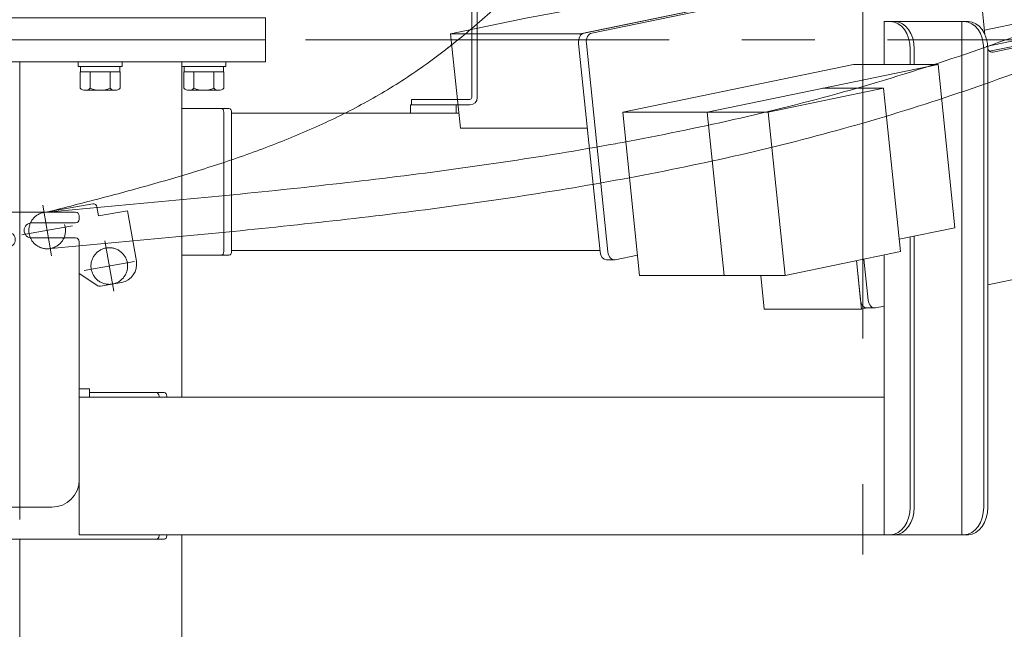
# Model space of a CAD drawing. Units: millimetres. Extents: x -4937 to 4925, y -3379 to 3378.
# Drawn here: x -3615 to -3078, y -1303 to -971 of the extents above; entities that cross this region are included whole.
import ezdxf

# ---------------------------------------------------------------- set-up
doc = ezdxf.new("R2010")
doc.units = ezdxf.units.MM
doc.header["$LTSCALE"] = 6.25
for name, pattern in [('CENTER', [50.8, 31.75, -6.35, 6.35, -6.35]), ('CENTERX2', [101.6, 63.5, -12.7, 12.7, -12.7]), ('DASHED2', [9.525, 6.35, -3.175]), ('PHANTOM', [63.5, 31.75, -6.35, 6.35, -6.35, 6.35, -6.35])]:
    doc.linetypes.add(name, pattern=pattern)
for name, color, linetype in [('AJ-020_1', 7, 'Continuous'), ('CROSS_RECESSED_COUNTERSUNK_HEAD_SCREW_JIS', 7, 'Continuous'), ('Layer0208', 7, 'Continuous'), ('MMX2-LHA1-030_1', 7, 'Continuous'), ('MMX2-LHA1-030_2', 7, 'Continuous'), ('MMX2-S-510A(ダミー)', 7, 'Continuous'), ('MMX2-S-520A(ダミー)', 7, 'Continuous'), ('MMX2-S-530A(ダミー)', 7, 'Continuous'), ('購入品-608ZZ', 7, 'Continuous'), ('購入品-仮角ナットM5／M6／M8', 7, 'Continuous')]:
    doc.layers.add(name, color=color, linetype=linetype)
doc.styles.add('dcStyle0', font='ＭＳ Ｐゴシック', dxfattribs={"width": 0.45})
doc.dimstyles.new('dc_Rotated', dxfattribs={"dimtxt": 100, "dimasz": 75.000048, "dimexe": 6, "dimexo": 25, "dimgap": 6, "dimtad": 3, "dimdsep": 46, "dimtxsty": 'dcStyle0', "dimblk1": 'OPEN30', "dimblk2": 'OPEN30', "dimsah": 1, "dimcen": 0.09, "dimclrd": 2, "dimclre": 2, "dimclrt": 2, "dimadec": 0, "dimazin": 2, "dimtfac": 1, "dimtdec": 4, "dimtmove": 0, "dimatfit": 3, "dimfxl": 1, "dimarcsym": 1})

# ---------------------------------------------------------------- blocks, each defined once
blk = doc.blocks.new('_Open30')
at = {"color": 0, "linetype": 'ByBlock', "lineweight": -2}
for p, q in [((-1, 0.267949), (0, 0)), ((0, 0), (-1, -0.267949)), ((0, 0), (-1, 0))]:
    blk.add_line(p, q, dxfattribs=at)
blk = doc.blocks.new('*D3')
at = {"color": 2, "linetype": 'Continuous', "lineweight": 13}
for p, q in [((-2798.88, 159.33), (-2257.81, 159.33)), ((-2282.81, -1695.67), (-2282.81, 159.33)), ((-3613.88, -1695.67), (-2257.81, -1695.67))]:
    blk.add_line(p, q, dxfattribs=at)
at = {"color": 2, "xscale": 75.00007019038215, "yscale": 74.99973420559108}
for p, rotation in [((-2282.81, 159.33), 90), ((-2282.81, -1695.67), 270)]:
    blk.add_blockref('_Open30', p, dxfattribs=dict(at, rotation=rotation))
at = {"color": 2, "insert": (-2307.81, -768.17), "char_height": 100, "attachment_point": 8, "rotation": 90, "style": 'dcStyle0'}
blk.add_mtext('\\T1.00;揚程 1855', dxfattribs=at)
blk = doc.blocks.new('*D8')
at = {"color": 2, "linetype": 'Continuous', "lineweight": 13}
for p, q in [((-2798.88, 159.33), (-2068.6, 159.33)), ((-2093.6, -2445.67), (-2093.6, 159.33)), ((-4275.79, -2445.67), (-2068.6, -2445.67))]:
    blk.add_line(p, q, dxfattribs=at)
at = {"color": 2, "xscale": 75.00007019038215, "yscale": 74.99973420559108}
for p, rotation in [((-2093.6, 159.33), 90), ((-2093.6, -2445.67), 270)]:
    blk.add_blockref('_Open30', p, dxfattribs=dict(at, rotation=rotation))
at = {"color": 4, "insert": (-2118.6, -1143.17), "char_height": 100, "attachment_point": 8, "rotation": 90, "style": 'dcStyle0'}
blk.add_mtext('\\T1.00;機高(上部)  min2305 ～ max2855 ±25', dxfattribs=at)
blk = doc.blocks.new('DC_GROUP_W_GBCS-T_S_230_256')
at = {"layer": 'MMX2-S-510A(ダミー)', "color": 7, "linetype": 'Continuous', "lineweight": 13}
for p, q in [((-3339.24, -969.93), (-3150.56, -934.65)), ((-3097.53, -934.65), (-3309.54, -978.39)), ((-3150.56, -934.65), (-3097.53, -934.65)), ((-3097.46, -935.32), (-3097.53, -934.65)), ((-3339.24, -969.93), (-3380.25, -978.39)), ((-3380.25, -978.39), (-3309.54, -978.39)), ((-3380.25, -978.39), (-3374.94, -1029.84)), ((-3309.54, -978.39), (-3309.44, -979.38)), ((-3374.94, -1029.84), (-3305.66, -1029.84))]:
    blk.add_line(p, q, dxfattribs=at)
blk = doc.blocks.new('DC_GROUP_W_GBCS-T_S_230_257')
at = {"layer": 'MMX2-S-510A(ダミー)', "color": 7, "linetype": 'Continuous', "lineweight": 13}
for p, q in [((-3158.86, -1102.14), (-3156.12, -1128.64)), ((-3211.06, -1110.17), (-3209.16, -1128.64)), ((-3152.88, -1127.97), (-3156.12, -1128.64)), ((-3209.16, -1128.64), (-3156.12, -1128.64))]:
    blk.add_line(p, q, dxfattribs=at)
blk = doc.blocks.new('DC_GROUP_W_GBCS-T_S_230_260')
at = {"layer": 'MMX2-S-510A(ダミー)', "color": 7, "linetype": 'Continuous', "lineweight": 13}
for p, q in [((-3096.79, -935.37), (-3303.2, -977.96)), ((-3088.74, -978.71), (-3092.78, -939.6)), ((-2954.73, -961.65), (-3084.17, -988.35)), ((-2938.98, -1079.67), (-2950.72, -965.87)), ((-3306.19, -983.63), (-3294.45, -1097.42)), ((-3087.12, -1115.28), (-2941.97, -1085.34)), ((-3290.44, -1101.65), (-3278.25, -1099.13)), ((-3154.7, -1101.28), (-3152.39, -1123.7)), ((-3148.38, -1127.92), (-3143.69, -1126.95))]:
    blk.add_line(p, q, dxfattribs=at)
for centre, start_param, end_param in [((-3096.27, -940.32), 4.857251, 6.428048), ((-2954.22, -966.59), 4.857251, 6.428048), ((-3302.69, -982.9), 0.144862, 1.715659), ((-3084.68, -983.4), 2.380236, 3.286455), ((-2942.48, -1080.39), 3.286455, 4.857251), ((-3290.95, -1096.7), 1.715659, 3.286455), ((-3148.89, -1122.97), 1.715659, 3.286455)]:
    blk.add_ellipse(centre, major_axis=(0, 5), ratio=0.707107, start_param=start_param, end_param=end_param, dxfattribs=at)
blk = doc.blocks.new('DC_GROUP_W_GBCS-T_S_230_259')
at = {"layer": 'MMX2-S-510A(ダミー)', "color": 7, "linetype": 'Continuous', "lineweight": 13}
for p, q in [((-3101.03, -935.37), (-3307.44, -977.96)), ((-3100.52, -935.32), (-3096.27, -935.32)), ((-2958.97, -961.65), (-3086.23, -987.9)), ((-2954.22, -961.59), (-2958.46, -961.59)), ((-3310.43, -983.63), (-3298.69, -1097.42)), ((-3295.19, -1101.7), (-3290.95, -1101.7)), ((-3158.86, -1102.14), (-3156.63, -1123.7)), ((-3153.14, -1127.97), (-3148.89, -1127.97))]:
    blk.add_line(p, q, dxfattribs=at)
for centre, start_param, end_param in [((-3100.52, -940.32), 0, 0.144862), ((-2958.46, -966.59), 0, 0.144862), ((-3306.93, -982.9), 0.144862, 1.715659), ((-3295.19, -1096.7), 1.715659, 3.141593), ((-3153.14, -1122.97), 1.715659, 3.141593)]:
    blk.add_ellipse(centre, major_axis=(0, 5), ratio=0.707107, start_param=start_param, end_param=end_param, dxfattribs=at)
at = {"layer": 'MMX2-S-510A(ダミー)', "linetype": 'Continuous'}
blk.add_blockref('DC_GROUP_W_GBCS-T_S_230_260', (0, 0), dxfattribs=at)
blk = doc.blocks.new('DC_GROUP_W_GBCS-T_S_230_258')
at = {"layer": 'CROSS_RECESSED_COUNTERSUNK_HEAD_SCREW_JIS', "color": 7, "linetype": 'Continuous', "lineweight": 13}
for p, q in [((-3088.98, -976.39), (-2999.62, -957.96)), ((-3087.98, -985.23), (-2955.78, -957.96)), ((-2999.62, -957.96), (-2955.78, -957.96)), ((-2955.78, -957.96), (-2955.4, -961.59))]:
    blk.add_line(p, q, dxfattribs=at)
blk = doc.blocks.new('DC_GROUP_W_GBCS-T_S_230_261')
at = {"layer": 'MMX2-S-520A(ダミー)', "color": 7, "linetype": 'Continuous', "lineweight": 13}
for p, q in [((-3286.3, -1021.11), (-3160.35, -995.13)), ((-3240.2, -1021.11), (-3114.25, -995.13)), ((-3160.35, -995.13), (-3114.25, -995.13)), ((-3105.06, -1084.19), (-3114.25, -995.13)), ((-3206.96, -1021.11), (-3143.99, -1008.12)), ((-3177.22, -1008.12), (-3143.99, -1008.12)), ((-3143.99, -1008.12), (-3134.8, -1097.18)), ((-3286.3, -1021.11), (-3277.11, -1110.17)), ((-3286.3, -1021.11), (-3206.96, -1021.11)), ((-3240.2, -1021.11), (-3231.01, -1110.17)), ((-3206.96, -1021.11), (-3197.78, -1110.17)), ((-3135.49, -1090.47), (-3105.06, -1084.19)), ((-3197.78, -1110.17), (-3134.8, -1097.18)), ((-3277.11, -1110.17), (-3197.78, -1110.17))]:
    blk.add_line(p, q, dxfattribs=at)
blk = doc.blocks.new('DC_GROUP_W_GBCS-T_S_230_255')
at = {"layer": 'CROSS_RECESSED_COUNTERSUNK_HEAD_SCREW_JIS', "linetype": 'Continuous'}
blk.add_blockref('DC_GROUP_W_GBCS-T_S_230_258', (0, 0), dxfattribs=at)
at = {"layer": 'MMX2-S-510A(ダミー)', "linetype": 'Continuous'}
for name in ['DC_GROUP_W_GBCS-T_S_230_256', 'DC_GROUP_W_GBCS-T_S_230_259', 'DC_GROUP_W_GBCS-T_S_230_257']:
    blk.add_blockref(name, (0, 0), dxfattribs=at)
at = {"layer": 'MMX2-S-520A(ダミー)', "linetype": 'Continuous'}
blk.add_blockref('DC_GROUP_W_GBCS-T_S_230_261', (0, 0), dxfattribs=at)
blk = doc.blocks.new('DC_GROUP_W_GBCS-T_S_230_266')
at = {"layer": 'MMX2-LHA1-030_2', "color": 7, "linetype": 'Continuous', "lineweight": 13}
for p, q in [((-3368.68, -920.67), (-3365.68, -920.67)), ((-3368.68, -976), (-3368.68, -920.67)), ((-3365.68, -975.38), (-3365.68, -920.67)), ((-3401.68, -1014.17), (-3401.68, -1017.17)), ((-3376.56, -1014.17), (-3401.68, -1014.17)), ((-3376.25, -1017.17), (-3401.68, -1017.17))]:
    blk.add_line(p, q, dxfattribs=at)
blk = doc.blocks.new('DC_GROUP_W_GBCS-T_S_230_264')
at = {"layer": 'MMX2-LHA1-030_2', "linetype": 'Continuous'}
blk.add_blockref('DC_GROUP_W_GBCS-T_S_230_266', (0, 0), dxfattribs=at)
blk = doc.blocks.new('DC_GROUP_W_GBCS-T_S_230_272')
at = {"layer": 'MMX2-LHA1-030_2', "color": 7, "linetype": 'Continuous', "lineweight": 13}
for p, q in [((-3368.68, -976), (-3368.68, -925.67)), ((-3365.68, -975.38), (-3365.68, -925.67)), ((-3401.68, -1017.17), (-3401.68, -1014.17)), ((-3376.56, -1014.17), (-3401.68, -1014.17)), ((-3376.25, -1017.17), (-3401.68, -1017.17))]:
    blk.add_line(p, q, dxfattribs=at)
blk = doc.blocks.new('DC_GROUP_W_GBCS-T_S_230_276')
at = {"layer": 'MMX2-LHA1-030_1', "color": 4, "linetype": 'DASHED2', "lineweight": 13}
blk.add_circle((-3600.38, -1085.67), 10, dxfattribs=at)
blk = doc.blocks.new('DC_GROUP_W_GBCS-T_S_230_275')
at = {"layer": 'MMX2-LHA1-030_1', "linetype": 'Continuous'}
blk.add_blockref('DC_GROUP_W_GBCS-T_S_230_276', (0, 0), dxfattribs=at)
blk = doc.blocks.new('DC_GROUP_W_GBCS-T_S_230_271')
at = {"linetype": 'Continuous'}
blk.add_blockref('DC_GROUP_W_GBCS-T_S_230_275', (0, 0), dxfattribs=at)
at = {"layer": 'MMX2-LHA1-030_2', "linetype": 'Continuous'}
blk.add_blockref('DC_GROUP_W_GBCS-T_S_230_272', (0, 0), dxfattribs=at)
blk = doc.blocks.new('DC_GROUP_W_GBCS-T_S_230_278')
at = {"layer": 'CROSS_RECESSED_COUNTERSUNK_HEAD_SCREW_JIS', "color": 3, "linetype": 'CENTERX2', "lineweight": 13}
for p, q in [((-3564.07, -1118.87), (-3568.93, -1091.3)), ((-3552.71, -1102.65), (-3580.28, -1107.52))]:
    blk.add_line(p, q, dxfattribs=at)
at = {"layer": 'CROSS_RECESSED_COUNTERSUNK_HEAD_SCREW_JIS', "color": 140, "linetype": 'PHANTOM', "lineweight": 13}
blk.add_circle((-3566.5, -1105.08), 10, dxfattribs=at)
blk = doc.blocks.new('DC_GROUP_W_GBCS-T_S_230_277')
at = {"layer": 'CROSS_RECESSED_COUNTERSUNK_HEAD_SCREW_JIS', "linetype": 'Continuous'}
blk.add_blockref('DC_GROUP_W_GBCS-T_S_230_278', (0, 0), dxfattribs=at)
blk = doc.blocks.new('DC_GROUP_W_GBCS-T_S_230_270')
at = {"linetype": 'Continuous'}
for name in ['DC_GROUP_W_GBCS-T_S_230_271', 'DC_GROUP_W_GBCS-T_S_230_277']:
    blk.add_blockref(name, (0, 0), dxfattribs=at)
blk = doc.blocks.new('DC_GROUP_W_GBCS-T_S_230_288')
at = {"layer": '購入品-608ZZ', "color": 7, "linetype": 'Continuous', "lineweight": 13}
for p, q in [((-3647.88, -1084.57), (-3647.88, -1077.67)), ((-3584.88, -1075.67), (-3645.88, -1075.67)), ((-3582.88, -1079.57), (-3582.88, -1077.67)), ((-3608.88, -1081.57), (-3584.88, -1081.57)), ((-3621.88, -1086.57), (-3645.88, -1086.57)), ((-3608.88, -1089.77), (-3584.88, -1089.77)), ((-3621.88, -1094.77), (-3645.88, -1094.77)), ((-3582.88, -1091.77), (-3582.88, -1221.67)), ((-3647.88, -1221.67), (-3647.88, -1096.77)), ((-3653.38, -1172.17), (-3653.38, -1176.67)), ((-3653.38, -1172.17), (-3647.88, -1172.17)), ((-3582.88, -1172.17), (-3577.38, -1172.17)), ((-3577.38, -1172.17), (-3577.38, -1176.67)), ((-3597.88, -1236.67), (-3632.88, -1236.67))]:
    blk.add_line(p, q, dxfattribs=at)
at = {"layer": '購入品-608ZZ', "color": 3, "linetype": 'CENTERX2', "lineweight": 13}
blk.add_line((-3615.38, -1075.67), (-3615.38, -1243.39), dxfattribs=at)
at = {"layer": '購入品-608ZZ', "color": 7, "linetype": 'Continuous', "lineweight": 13}
for centre, radius, start, end in [((-3645.88, -1077.67), 2, 90, 180), ((-3584.88, -1077.67), 2, 0, 90), ((-3584.88, -1079.57), 2, 270, 0), ((-3645.88, -1084.57), 2, 180, 270), ((-3608.88, -1085.67), 4.1, 90, 270), ((-3621.88, -1090.67), 4.1, 270, 90), ((-3584.88, -1091.77), 2, 0, 90), ((-3645.88, -1096.77), 2, 90, 180), ((-3632.88, -1221.67), 15, 180, 270), ((-3597.88, -1221.67), 15, 270, 0)]:
    blk.add_arc(centre, radius, start, end, dxfattribs=at)
blk = doc.blocks.new('DC_GROUP_W_GBCS-T_S_230_287')
at = {"layer": '購入品-608ZZ', "color": 7, "linetype": 'Continuous', "lineweight": 13}
for p, q in [((-3097.73, -971.67), (-3143.69, -971.67)), ((-3143.69, -995.13), (-3143.69, -971.67)), ((-3101.27, -971.67), (-3101.27, -1251.67)), ((-3129.55, -995.13), (-3129.55, -986.67)), ((-3127.29, -995.13), (-3127.29, -986.67)), ((-3089.39, -1236.67), (-3089.39, -986.67)), ((-3087.12, -1236.67), (-3087.12, -986.67)), ((-3129.55, -1236.67), (-3129.55, -1089.24)), ((-3127.29, -1236.67), (-3127.29, -1088.77)), ((-3143.69, -1099.01), (-3143.69, -1251.67)), ((-3577.38, -1174.17), (-3536.54, -1174.17)), ((-3539.37, -1176.67), (-3539.37, -1176.17)), ((-3535.13, -1176.17), (-3535.13, -1176.67)), ((-3582.86, -1251.67), (-3582.86, -1176.67)), ((-3582.86, -1176.67), (-3143.69, -1176.67)), ((-3097.73, -1251.67), (-3582.86, -1251.67)), ((-3539.37, -1252.17), (-3539.37, -1251.67)), ((-3535.13, -1251.67), (-3535.13, -1252.17)), ((-3536.54, -1254.17), (-3627.76, -1254.17))]:
    blk.add_line(p, q, dxfattribs=at)
for centre, major_axis, start_param, end_param in [((-3140.16, -986.67), (0, 15), 4.712389, 6.283185), ((-3137.89, -986.67), (0, 15), 4.712389, 6.283185), ((-3099.99, -986.67), (0, 15), 4.712389, 6.283185), ((-3097.73, -986.67), (0, 15), 4.712389, 6.283185), ((-3540.78, -1176.17), (0, 2), 4.712389, 6.283185), ((-3536.54, -1176.17), (0, 2), 4.712389, 6.283185), ((-3140.16, -1236.67), (0, 15), 3.141593, 4.712389), ((-3137.89, -1236.67), (0, 15), 3.141593, 4.712389), ((-3099.99, -1236.67), (0, 15), 3.141593, 4.712389), ((-3097.73, -1236.67), (0, 15), 3.141593, 4.712389), ((-3540.78, -1252.17), (0, 2), 3.141593, 4.712389), ((-3536.54, -1252.17), (0, 2), 3.141593, 4.712389)]:
    blk.add_ellipse(centre, major_axis=major_axis, ratio=0.707107, start_param=start_param, end_param=end_param, dxfattribs=at)
at = {"layer": '購入品-608ZZ', "linetype": 'Continuous'}
blk.add_blockref('DC_GROUP_W_GBCS-T_S_230_288', (0, 0), dxfattribs=at)
blk = doc.blocks.new('DC_GROUP_W_GBCS-T_S_230_286')
at = {"layer": '購入品-608ZZ', "linetype": 'Continuous'}
blk.add_blockref('DC_GROUP_W_GBCS-T_S_230_287', (0, 0), dxfattribs=at)
blk = doc.blocks.new('DC_GROUP_W_GBCS-T_S_230_367')
at = {"layer": 'MMX2-S-530A(ダミー)', "color": 7, "linetype": 'Continuous', "lineweight": 13}
for p, q in [((-3481.23, -969.67), (-3749.93, -969.67)), ((-3749.93, -969.67), (-3749.93, -981.67)), ((-3481.23, -981.67), (-3481.23, -969.67)), ((-3749.93, -981.67), (-3481.23, -981.67))]:
    blk.add_line(p, q, dxfattribs=at)
blk = doc.blocks.new('DC_GROUP_W_GBCS-T_S_230_366')
at = {"layer": 'MMX2-S-530A(ダミー)', "linetype": 'Continuous'}
blk.add_blockref('DC_GROUP_W_GBCS-T_S_230_367', (0, 0), dxfattribs=at)
blk = doc.blocks.new('DC_GROUP_W_GBCS-T_S_230_364')
at = {"layer": 'MMX2-S-530A(ダミー)', "linetype": 'Continuous'}
blk.add_blockref('DC_GROUP_W_GBCS-T_S_230_366', (0, 0), dxfattribs=at)
blk = doc.blocks.new('DC_GROUP_W_GBCS-T_S_230_370')
at = {"layer": 'MMX2-S-530A(ダミー)', "color": 7, "linetype": 'Continuous', "lineweight": 13}
for p, q in [((-3749.93, -981.67), (-3481.23, -981.67)), ((-3749.93, -993.67), (-3749.93, -981.67)), ((-3481.23, -981.67), (-3481.23, -993.67)), ((-3481.23, -993.67), (-3749.93, -993.67))]:
    blk.add_line(p, q, dxfattribs=at)
blk = doc.blocks.new('DC_GROUP_W_GBCS-T_S_230_369')
at = {"layer": 'MMX2-S-530A(ダミー)', "color": 7, "linetype": 'Continuous', "lineweight": 13}
for p, q in [((-3615.38, -1075.67), (-3615.38, -993.67)), ((-3526.99, -1176.67), (-3526.99, -993.67)), ((-3526.99, -1796.67), (-3526.99, -1251.67)), ((-3615.38, -1254.17), (-3615.38, -1695.67))]:
    blk.add_line(p, q, dxfattribs=at)
at = {"layer": 'MMX2-S-530A(ダミー)', "linetype": 'Continuous'}
blk.add_blockref('DC_GROUP_W_GBCS-T_S_230_370', (0, 0), dxfattribs=at)
blk = doc.blocks.new('DC_GROUP_W_GBCS-T_S_230_368')
at = {"layer": 'MMX2-S-530A(ダミー)', "linetype": 'Continuous'}
blk.add_blockref('DC_GROUP_W_GBCS-T_S_230_369', (0, 0), dxfattribs=at)
blk = doc.blocks.new('DC_GROUP_W_GBCS-T_S_230_573')
at = {"layer": 'MMX2-LHA1-030_2', "color": 7, "linetype": 'Continuous', "lineweight": 13}
for p, q in [((-3368.68, -1013.17), (-3368.68, -932.27)), ((-3365.68, -1013.17), (-3365.68, -932.89)), ((-3401.68, -1017.17), (-3401.68, -1014.17)), ((-3401.68, -1014.17), (-3369.68, -1014.17)), ((-3401.68, -1017.17), (-3369.68, -1017.17))]:
    blk.add_line(p, q, dxfattribs=at)
for radius in [1, 4]:
    blk.add_arc((-3369.68, -1013.17), radius, 270, 0, dxfattribs=at)
blk = doc.blocks.new('DC_GROUP_W_GBCS-T_S_230_576')
at = {"layer": 'MMX2-LHA1-030_1', "color": 4, "linetype": 'DASHED2', "lineweight": 13}
blk.add_circle((-3600.38, -1085.67), 10, dxfattribs=at)
blk = doc.blocks.new('DC_GROUP_W_GBCS-T_S_230_575')
at = {"layer": 'MMX2-LHA1-030_1', "linetype": 'Continuous'}
blk.add_blockref('DC_GROUP_W_GBCS-T_S_230_576', (0, 0), dxfattribs=at)
blk = doc.blocks.new('DC_GROUP_W_GBCS-T_S_230_578')
at = {"layer": 'AJ-020_1', "color": 140, "linetype": 'PHANTOM', "lineweight": 13}
blk.add_arc((-3600.38, -1085.67), 10, 90, 270, dxfattribs=at)
blk = doc.blocks.new('DC_GROUP_W_GBCS-T_S_230_579')
at = {"layer": 'AJ-020_1', "color": 140, "linetype": 'PHANTOM', "lineweight": 13}
for centre, radius, start, end in [((-5073.43, 862.85), 2507.89, 313.82114, 314.50761), ((-3906.53, -353.16), 822.57, 311.74296, 313.82473), ((-3678.68, -608.57), 480.3, 308.2149, 311.7482), ((-3588.26, -723.42), 334.12, 303.1826, 308.2159), ((-3585.12, -726.4), 329.92, 297.9307, 303.0099), ((-3615.28, -669.45), 394.36, 293.6613, 297.9264), ((-3655.25, -578.24), 493.93, 290.2282, 293.6613), ((-3710.51, -428.33), 653.71, 287.61141, 290.23046), ((-3797.21, -155.36), 940.12, 285.77672, 287.61421), ((-3976.4, 478.6), 1598.92, 284.69135, 285.77904), ((-4800.71, 3622.21), 4848.8, 284.33267, 284.69263)]:
    blk.add_arc(centre, radius, start, end, dxfattribs=at)
blk = doc.blocks.new('DC_GROUP_W_GBCS-T_S_230_580')
at = {"layer": 'AJ-020_1', "color": 140, "linetype": 'PHANTOM', "lineweight": 13}
for centre, radius, start, end in [((-3592.94, 451.07), 1522.71, 288.4766, 290.81134), ((-3473.03, 95.26), 1147.23, 285.33756, 288.42798), ((-3512.62, 240.95), 1298.21, 282.592, 285.32185), ((-3565.8, 479.09), 1542.21, 280.28957, 282.59145), ((-3629.96, 832.5), 1901.4, 278.41723, 280.28967), ((-3713.02, 1393.68), 2468.7, 276.9708, 278.41766), ((-3836.67, 2404.72), 3487.27, 275.944, 276.97131), ((-4081.53, 4756.08), 5851.34, 275.3308, 275.944427), ((-5174.71, 16470.94), 17617.1, 275.126987, 275.331041)]:
    blk.add_arc(centre, radius, start, end, dxfattribs=at)
blk = doc.blocks.new('DC_GROUP_W_GBCS-T_S_230_581')
at = {"layer": 'AJ-020_1', "color": 140, "linetype": 'PHANTOM', "lineweight": 13}
for centre, radius, start, end in [((-3592.94, 431.07), 1522.71, 288.4766, 290.81134), ((-3473.03, 75.26), 1147.23, 285.33756, 288.42798), ((-3512.62, 220.95), 1298.21, 282.592, 285.32185), ((-3565.8, 459.09), 1542.21, 280.28957, 282.59145), ((-3629.96, 812.5), 1901.4, 278.41723, 280.28967), ((-3713.02, 1373.68), 2468.7, 276.9708, 278.41766), ((-3836.67, 2384.72), 3487.27, 275.944, 276.97131), ((-4081.53, 4736.08), 5851.34, 275.3308, 275.944427), ((-5174.71, 16450.94), 17617.1, 275.126987, 275.331041)]:
    blk.add_arc(centre, radius, start, end, dxfattribs=at)
blk = doc.blocks.new('DC_GROUP_W_GBCS-T_S_230_577')
at = {"layer": 'AJ-020_1', "color": 3, "linetype": 'CENTERX2', "lineweight": 13}
blk.add_line((-3155.38, -747.79), (-3155.38, -1262.53), dxfattribs=at)
at = {"layer": 'AJ-020_1', "linetype": 'Continuous'}
for name in ['DC_GROUP_W_GBCS-T_S_230_579', 'DC_GROUP_W_GBCS-T_S_230_580', 'DC_GROUP_W_GBCS-T_S_230_581', 'DC_GROUP_W_GBCS-T_S_230_578']:
    blk.add_blockref(name, (0, 0), dxfattribs=at)
blk = doc.blocks.new('DC_GROUP_W_GBCS-T_S_230_572')
at = {"linetype": 'Continuous'}
blk.add_blockref('DC_GROUP_W_GBCS-T_S_230_575', (0, 0), dxfattribs=at)
at = {"layer": 'AJ-020_1', "linetype": 'Continuous'}
blk.add_blockref('DC_GROUP_W_GBCS-T_S_230_577', (0, 0), dxfattribs=at)
at = {"layer": 'MMX2-LHA1-030_2', "linetype": 'Continuous'}
blk.add_blockref('DC_GROUP_W_GBCS-T_S_230_573', (0, 0), dxfattribs=at)
blk = doc.blocks.new('DC_GROUP_W_GBCS-T_S_230_1732')
at = {"color": 140, "linetype": 'Continuous', "lineweight": 13}
for p, q in [((-3583.48, -996.17), (-3583.48, -993.67)), ((-3559.48, -993.67), (-3559.48, -996.17)), ((-3583.48, -996.17), (-3559.48, -996.17)), ((-3560.52, -999.17), (-3582.45, -999.17)), ((-3582.45, -999.17), (-3582.45, -1008.04)), ((-3582.23, -999.17), (-3582.23, -996.17)), ((-3576.97, -999.17), (-3576.97, -1008.04)), ((-3566, -1008.04), (-3566, -999.17)), ((-3560.73, -996.17), (-3560.73, -999.17)), ((-3560.52, -999.17), (-3560.52, -1008.04)), ((-3563.26, -1009.17), (-3579.71, -1009.17))]:
    blk.add_line(p, q, dxfattribs=at)
for centre, radius, start, end in [((-3579.71, -1005.3), 3.88, 224.9559, 315.0441), ((-3571.48, -995.38), 13.8, 246.5734, 293.4266), ((-3563.26, -1005.3), 3.88, 224.9559, 315.0441)]:
    blk.add_arc(centre, radius, start, end, dxfattribs=at)
blk = doc.blocks.new('DC_GROUP_W_GBCS-T_S_230_1733')
at = {"color": 140, "linetype": 'Continuous', "lineweight": 13}
for p, q in [((-3526.92, -996.17), (-3526.92, -993.67)), ((-3502.92, -993.67), (-3502.92, -996.17)), ((-3526.92, -996.17), (-3502.92, -996.17)), ((-3503.95, -999.17), (-3525.89, -999.17)), ((-3525.89, -999.17), (-3525.89, -1008.04)), ((-3525.67, -999.17), (-3525.67, -996.17)), ((-3520.4, -999.17), (-3520.4, -1008.04)), ((-3509.43, -1008.04), (-3509.43, -999.17)), ((-3504.17, -996.17), (-3504.17, -999.17)), ((-3503.95, -999.17), (-3503.95, -1008.04)), ((-3506.69, -1009.17), (-3523.14, -1009.17))]:
    blk.add_line(p, q, dxfattribs=at)
for centre, radius, start, end in [((-3523.14, -1005.3), 3.88, 224.9559, 315.0441), ((-3514.92, -995.38), 13.8, 246.5734, 293.4266), ((-3506.69, -1005.3), 3.88, 224.9559, 315.0441)]:
    blk.add_arc(centre, radius, start, end, dxfattribs=at)
blk = doc.blocks.new('DC_GROUP_W_GBCS-T_S_230_263')
at = {"layer": '購入品-608ZZ', "color": 7, "linetype": 'Continuous', "lineweight": 13}
for p, q in [((-3402.18, -1017.17), (-3377.18, -1017.17)), ((-3402.18, -1021.67), (-3402.18, -1017.17)), ((-3377.18, -1017.17), (-3377.18, -1021.67)), ((-3375.78, -1021.67), (-3499.77, -1021.67))]:
    blk.add_line(p, q, dxfattribs=at)
blk = doc.blocks.new('DC_GROUP_W_GBCS-T_S_230_262')
at = {"layer": '購入品-608ZZ', "color": 7, "linetype": 'Continuous', "lineweight": 13}
for p, q in [((-3526.99, -1019.17), (-3501.18, -1019.17)), ((-3504.01, -1097.17), (-3504.01, -1021.17)), ((-3499.77, -1021.17), (-3499.77, -1097.17)), ((-3499.77, -1021.67), (-3375.78, -1021.67)), ((-3101.27, -1081.67), (-3101.27, -1096.67)), ((-3501.18, -1099.17), (-3526.99, -1099.17)), ((-3298.77, -1096.67), (-3499.77, -1096.67))]:
    blk.add_line(p, q, dxfattribs=at)
for centre, start_param, end_param in [((-3505.43, -1021.17), 4.712389, 6.283185), ((-3501.18, -1021.17), 4.712389, 6.283185), ((-3505.43, -1097.17), 3.141593, 4.712389), ((-3501.18, -1097.17), 3.141593, 4.712389)]:
    blk.add_ellipse(centre, major_axis=(0, 2), ratio=0.707107, start_param=start_param, end_param=end_param, dxfattribs=at)
at = {"layer": '購入品-608ZZ', "linetype": 'Continuous'}
blk.add_blockref('DC_GROUP_W_GBCS-T_S_230_263', (0, 0), dxfattribs=at)
blk = doc.blocks.new('DC_GROUP_W_GBCS-T_S_230_680')
at = {"layer": '購入品-仮角ナットM5／M6／M8', "color": 140, "linetype": 'CENTERX2', "lineweight": 13}
for p, q in [((-3602.81, -1071.89), (-3597.95, -1099.46)), ((-3586.6, -1083.24), (-3614.17, -1088.11))]:
    blk.add_line(p, q, dxfattribs=at)
at = {"layer": '購入品-仮角ナットM5／M6／M8', "color": 140, "linetype": 'Continuous', "lineweight": 13}
for p, q in [((-3601.26, -1075.67), (-3575.53, -1071.14)), ((-3572.34, -1077.68), (-3573.21, -1072.76)), ((-3572.34, -1077.68), (-3556.59, -1074.91)), ((-3556.59, -1074.91), (-3551.73, -1102.48)), ((-3572.81, -1115.8), (-3582.88, -1109.17)), ((-3559.84, -1114.06), (-3571.36, -1116.1))]:
    blk.add_line(p, q, dxfattribs=at)
for centre, radius, start, end in [((-3575.18, -1073.11), 2, 10, 100), ((-3561.57, -1104.22), 10, 280, 10), ((-3571.71, -1114.13), 2, 236.6416, 280)]:
    blk.add_arc(centre, radius, start, end, dxfattribs=at)

msp = doc.modelspace()

# ---------------------------------------------------------------- linework, layer by layer
at = {"layer": 'Layer0208', "color": 2, "linetype": 'CENTER', "lineweight": 13}
msp.add_line((-4411.9199, -981.6742), (-2832.1194, -981.6742), dxfattribs=at)

# ---------------------------------------------------------------- block references
at = {"linetype": 'Continuous'}
for name in ['DC_GROUP_W_GBCS-T_S_230_364', 'DC_GROUP_W_GBCS-T_S_230_572', 'DC_GROUP_W_GBCS-T_S_230_264', 'DC_GROUP_W_GBCS-T_S_230_270', 'DC_GROUP_W_GBCS-T_S_230_255', 'DC_GROUP_W_GBCS-T_S_230_286', 'DC_GROUP_W_GBCS-T_S_230_368', 'DC_GROUP_W_GBCS-T_S_230_1732', 'DC_GROUP_W_GBCS-T_S_230_1733']:
    msp.add_blockref(name, (0, 0), dxfattribs=at)
at = {"layer": '購入品-608ZZ', "linetype": 'Continuous'}
msp.add_blockref('DC_GROUP_W_GBCS-T_S_230_262', (0, 0), dxfattribs=at)
at = {"layer": '購入品-仮角ナットM5／M6／M8', "linetype": 'Continuous'}
msp.add_blockref('DC_GROUP_W_GBCS-T_S_230_680', (0, 0), dxfattribs=at)

# ---------------------------------------------------------------- dimensions: what is measured, and where the dimension line sits
at = {"linetype": 'Continuous', "lineweight": 13}
for base, p1, text, override, picture, middle in [((-2093.5951, 159.3258), (-4300.7935, -2445.6742), '機高(上部)  min2305 ～ max2855 ±25', {"dimtxt": 100, "dimasz": 75.000048, "dimexe": 25, "dimexo": 25, "dimgap": 25, "dimtad": 3, "dimtih": 0, "dimtoh": 0, "dimdec": 2, "dimlfac": 1, "dimzin": 8, "dimtxsty": 'dcStyle0', "dimblk1": 'Open30', "dimblk2": 'Open30', "dimsah": 1, "dimclrd": 2, "dimclre": 2, "dimclrt": 4, "dimazin": 2, "dimtofl": 1, "dimtolj": 0, "dimtzin": 8, "dimarcsym": 1}, '*D8', (-2093.5951, -1143.1742)), ((-2282.8125, 159.3258), (-3638.8827, -1695.6742), '揚程 <>', {"dimtxt": 100, "dimasz": 75.000048, "dimexe": 25, "dimexo": 25, "dimgap": 25, "dimtad": 3, "dimtih": 0, "dimtoh": 0, "dimdec": 2, "dimlfac": 1, "dimzin": 8, "dimtxsty": 'dcStyle0', "dimblk1": 'Open30', "dimblk2": 'Open30', "dimsah": 1, "dimclrd": 2, "dimclre": 2, "dimclrt": 2, "dimazin": 2, "dimtofl": 1, "dimtolj": 0, "dimtzin": 8, "dimarcsym": 1}, '*D3', (-2282.8125, -768.1742))]:
    dim = msp.add_linear_dim(base=base, p1=p1, p2=(-2823.8827, 159.3258), angle=90, text=text, dimstyle='dc_Rotated', override=override, dxfattribs=at)
    dim.commit()
    dim.dimension.update_dxf_attribs({"geometry": picture, "text_midpoint": middle, "dimtype": 160})

doc.saveas('drawing.dxf')
